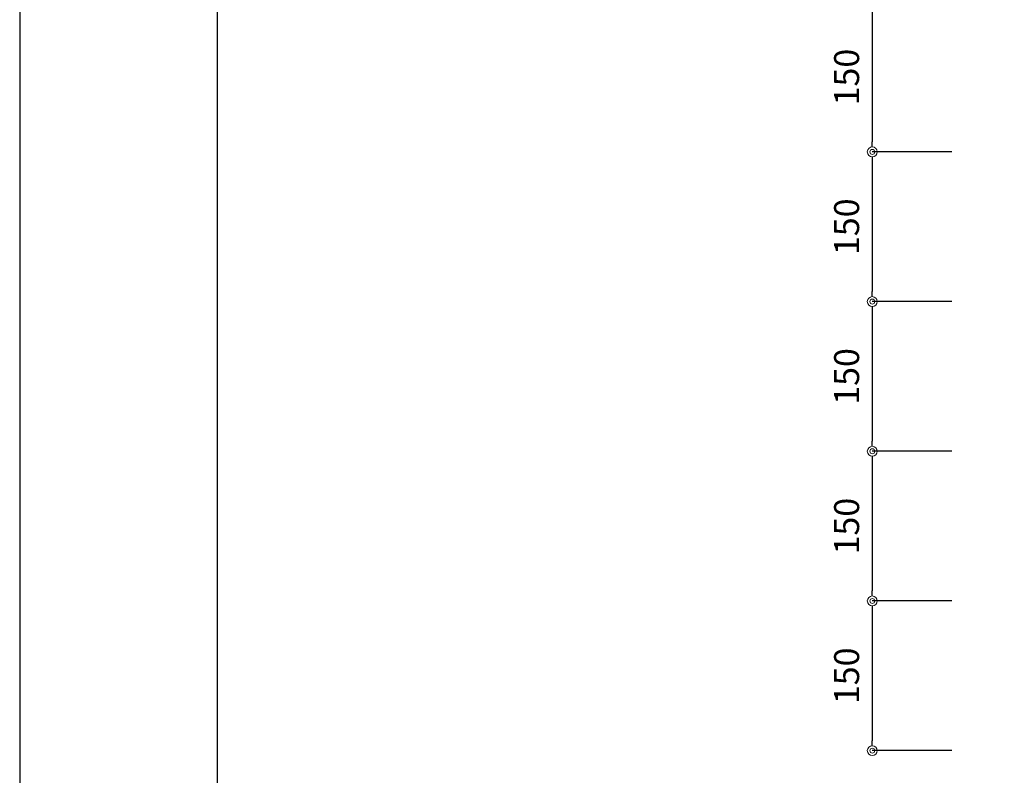
# Model space of a CAD drawing. Units: millimetres. Extents: x 0 to 841, y 0 to 594.
# Drawn here: x 0 to 99, y 76 to 151 of the extents above; entities that cross this region are included whole.
import ezdxf

# ---------------------------------------------------------------- set-up
doc = ezdxf.new("R2010")
doc.units = ezdxf.units.MM
doc.header["$MEASUREMENT"] = 0
doc.linetypes.add('JWW_HOJO', pattern=[1.693333, -1.27, 0.423333])
doc.layers.get('Defpoints').update_dxf_attribs({"color": 222})
doc.layers.add('0-A01-枠A', color=4, linetype='Continuous')
doc.layers.add('0-A12-寸法_目地', color=5, linetype='Continuous', lineweight=0)
doc.layers.add('4-F', color=222, linetype='Continuous', plot=False)
doc.layers.add('A-C01-補助線(非印刷)', color=222, linetype='Continuous', plot=False)
doc.styles.add('ゴシック', font='msgothic.ttc')
doc.dimstyles.new('DIM-10S', dxfattribs={"dimscale": 10, "dimtxt": 2.5, "dimasz": 1, "dimexe": 0, "dimexo": 4, "dimgap": 1, "dimtad": 1, "dimdec": 0, "dimzin": 9, "dimdsep": 46, "dimlunit": 6, "dimtxsty": 'ゴシック', "dimblk": 'DOT', "dimcen": 0, "dimclrd": 256, "dimclre": 256, "dimclrt": 256, "dimadec": 0, "dimazin": 0, "dimtfac": 1, "dimtdec": 0, "dimtix": 1, "dimtmove": 2, "dimatfit": 3, "dimldrblk": 'ORIGIN', "dimfxl": 1, "dimarcsym": 0})

# ---------------------------------------------------------------- blocks, each defined once
blk = doc.blocks.new('_Dot')
at = {"color": 0, "linetype": 'ByBlock', "lineweight": -2}
blk.add_line((-0.5, 0), (-1, 0), dxfattribs=at)
at = {"color": 0, "linetype": 'ByBlock'}
for radius in [0.5, 0.25]:
    blk.add_circle((0, 0), radius, dxfattribs=at)
blk = doc.blocks.new('*D11')
at = {"layer": '0-A12-寸法_目地', "linetype": 'Continuous', "lineweight": -2}
for p, q in [((93.402, 108.191), (85.428, 108.191)), ((85.428, 107.191), (85.428, 94.191)), ((93.402, 93.191), (85.428, 93.191))]:
    blk.add_line(p, q, dxfattribs=at)
at = {"layer": 'Defpoints', "color": 0}
for p in [(97.402, 108.191), (85.428, 93.191), (97.402, 93.191)]:
    blk.add_point(p, dxfattribs=at)
at = {"layer": '0-A12-寸法_目地', "lineweight": -2}
for p, rotation in [((85.428, 108.191), 90), ((85.428, 93.191), 270)]:
    blk.add_blockref('_Dot', p, dxfattribs=dict(at, rotation=rotation))
at = {"layer": '0-A12-寸法_目地', "insert": (83.177, 100.691), "char_height": 2.5, "attachment_point": 5, "rotation": 90, "style": 'ゴシック'}
blk.add_mtext('150', dxfattribs=at)
blk = doc.blocks.new('_Origin')
at = {"color": 0, "linetype": 'ByBlock', "lineweight": -2}
blk.add_line((0, 0), (-1, 0), dxfattribs=at)
blk.add_circle((0, 0), 0.5, dxfattribs=at)
blk = doc.blocks.new('*D12')
at = {"layer": '0-A12-寸法_目地', "linetype": 'Continuous', "lineweight": -2}
for p, q in [((93.402, 123.191), (85.428, 123.191)), ((85.428, 122.191), (85.428, 109.191)), ((93.402, 108.191), (85.428, 108.191))]:
    blk.add_line(p, q, dxfattribs=at)
at = {"layer": 'Defpoints', "color": 0}
for p in [(97.402, 123.191), (85.428, 108.191), (97.402, 108.191)]:
    blk.add_point(p, dxfattribs=at)
at = {"layer": '0-A12-寸法_目地', "lineweight": -2}
for p, rotation in [((85.428, 123.191), 90), ((85.428, 108.191), 270)]:
    blk.add_blockref('_Dot', p, dxfattribs=dict(at, rotation=rotation))
at = {"layer": '0-A12-寸法_目地', "insert": (83.177, 115.691), "char_height": 2.5, "attachment_point": 5, "rotation": 90, "style": 'ゴシック'}
blk.add_mtext('150', dxfattribs=at)
blk = doc.blocks.new('*D13')
at = {"layer": '0-A12-寸法_目地', "linetype": 'Continuous', "lineweight": -2}
for p, q in [((93.402, 138.191), (85.428, 138.191)), ((85.428, 137.191), (85.428, 124.191)), ((93.402, 123.191), (85.428, 123.191))]:
    blk.add_line(p, q, dxfattribs=at)
at = {"layer": 'Defpoints', "color": 0}
for p in [(97.402, 138.191), (85.428, 123.191), (97.402, 123.191)]:
    blk.add_point(p, dxfattribs=at)
at = {"layer": '0-A12-寸法_目地', "lineweight": -2}
for p, rotation in [((85.428, 138.191), 90), ((85.428, 123.191), 270)]:
    blk.add_blockref('_Dot', p, dxfattribs=dict(at, rotation=rotation))
at = {"layer": '0-A12-寸法_目地', "insert": (83.177, 130.691), "char_height": 2.5, "attachment_point": 5, "rotation": 90, "style": 'ゴシック'}
blk.add_mtext('150', dxfattribs=at)
blk = doc.blocks.new('*D14')
at = {"layer": '0-A12-寸法_目地', "linetype": 'Continuous', "lineweight": -2}
for p, q in [((93.402, 153.191), (85.428, 153.191)), ((85.428, 152.191), (85.428, 139.191)), ((93.402, 138.191), (85.428, 138.191))]:
    blk.add_line(p, q, dxfattribs=at)
at = {"layer": 'Defpoints', "color": 0}
for p in [(97.402, 153.191), (85.428, 138.191), (97.402, 138.191)]:
    blk.add_point(p, dxfattribs=at)
at = {"layer": '0-A12-寸法_目地', "lineweight": -2}
for p, rotation in [((85.428, 153.191), 90), ((85.428, 138.191), 270)]:
    blk.add_blockref('_Dot', p, dxfattribs=dict(at, rotation=rotation))
at = {"layer": '0-A12-寸法_目地', "insert": (83.177, 145.691), "char_height": 2.5, "attachment_point": 5, "rotation": 90, "style": 'ゴシック'}
blk.add_mtext('150', dxfattribs=at)
blk = doc.blocks.new('*D21')
at = {"layer": '0-A12-寸法_目地', "linetype": 'Continuous', "lineweight": -2}
for p, q in [((93.402, 93.191), (85.428, 93.191)), ((85.428, 92.191), (85.428, 79.191)), ((93.402, 78.191), (85.428, 78.191))]:
    blk.add_line(p, q, dxfattribs=at)
at = {"layer": 'Defpoints', "color": 0}
for p in [(97.402, 93.191), (85.428, 78.191), (97.402, 78.191)]:
    blk.add_point(p, dxfattribs=at)
at = {"layer": '0-A12-寸法_目地', "lineweight": -2}
for p, rotation in [((85.428, 93.191), 90), ((85.428, 78.191), 270)]:
    blk.add_blockref('_Dot', p, dxfattribs=dict(at, rotation=rotation))
at = {"layer": '0-A12-寸法_目地', "insert": (83.177, 85.691), "char_height": 2.5, "attachment_point": 5, "rotation": 90, "style": 'ゴシック'}
blk.add_mtext('150', dxfattribs=at)

msp = doc.modelspace()

# ---------------------------------------------------------------- linework, layer by layer
at = {"layer": '0-A01-枠A', "linetype": 'Continuous', "lineweight": 5}
msp.add_line((19.833, 575.667), (19.833, 18.333), dxfattribs=at)
at = {"layer": '4-F', "color": 7, "linetype": 'JWW_HOJO', "lineweight": 5}
msp.add_lwpolyline([(0, 0), (841, 0), (841, 594), (0, 594)], close=True, dxfattribs=at)
at = {"layer": 'A-C01-補助線(非印刷)', "linetype": 'Continuous'}
msp.add_lwpolyline([(0, 0), (841, 0), (841, 594), (0, 594), (0, 0)], dxfattribs=at)
at = {"layer": 'A-C01-補助線(非印刷)'}
msp.add_lwpolyline([(19.833, 575.667), (821.167, 575.667), (821.167, 45), (19.833, 45)], close=True, dxfattribs=at)

# ---------------------------------------------------------------- dimensions: what is measured, and where the dimension line sits
at = {"layer": '0-A12-寸法_目地'}
for base, p1, p2, picture, middle in [((85.428, 138.191), (97.402, 153.191), (97.402, 138.191), '*D14', (83.177, 145.691)), ((85.428, 123.191), (97.402, 138.191), (97.402, 123.191), '*D13', (83.177, 130.691)), ((85.428, 108.191), (97.402, 123.191), (97.402, 108.191), '*D12', (83.177, 115.691)), ((85.428, 93.191), (97.402, 108.191), (97.402, 93.191), '*D11', (83.177, 100.691)), ((85.428, 78.191), (97.402, 93.191), (97.402, 78.191), '*D21', (83.177, 85.691))]:
    dim = msp.add_linear_dim(base=base, p1=p1, p2=p2, angle=270, dimstyle='DIM-10S', override={"dimscale": 1, "dimlfac": 10, "dimfxl": 0}, dxfattribs=at)
    dim.commit()
    dim.dimension.update_dxf_attribs({"geometry": picture, "text_midpoint": middle})

doc.saveas('drawing.dxf')
